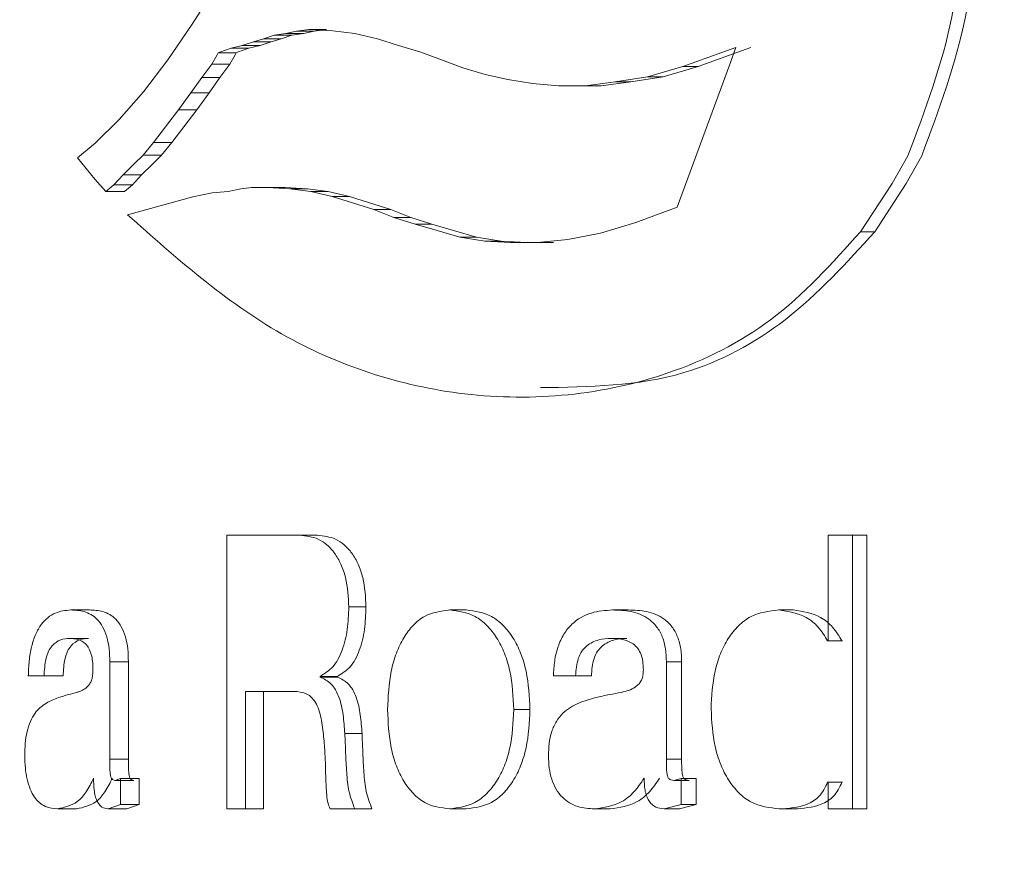
# Model space of a CAD drawing. Units: millimetres. Extents: x 95873 to 97168, y 3974 to 5117.
# Drawn here: x 96295 to 96298, y 4205 to 4208 of the extents above; entities that cross this region are included whole.
import ezdxf

# ---------------------------------------------------------------- set-up
doc = ezdxf.new("R2010")
doc.units = ezdxf.units.MM
doc.header["$LTSCALE"] = 5
doc.layers.get('DEFPOINTS').update_dxf_attribs({"linetype": 'CONTINUOUS'})
doc.layers.add('AM_0', color=7, linetype='CONTINUOUS', lineweight=25)
doc.styles.add('ACANSTS', font='romans.shx', dxfattribs={"height": 2.723684})
doc.styles.get("Standard").update_dxf_attribs({"font": 'ISOCP.SHX'})
doc.dimstyles.new('AM_ISO$0', dxfattribs={"dimtxt": 2.72, "dimasz": 3, "dimexe": 0.3, "dimexo": 1.5, "dimgap": 1.5, "dimtad": 0, "dimtih": 1, "dimtoh": 1, "dimdec": 1, "dimrnd": 5, "dimzin": 1, "dimdsep": 46, "dimtxsty": 'ACANSTS', "dimcen": 1, "dimclrt": 256, "dimadec": 0, "dimazin": 2, "dimtol": 1, "dimtp": 0.1, "dimtm": 0.1, "dimtfac": 1, "dimtdec": 1, "dimtmove": 0, "dimatfit": 3, "dimfxl": 1, "dimtzin": 1, "dimarcsym": 0})

# ---------------------------------------------------------------- blocks, each defined once
blk = doc.blocks.new('*D1218')
at = {"layer": 'AM_0', "color": 0, "lineweight": -2}
for p, q in [((96304.3787, 4398.3125), (96304.3787, 3994.0165)), ((96219.7587, 4058.5125), (96219.7587, 3994.0165)), ((96194.7587, 3994.3165), (96169.7587, 3994.3165)), ((96219.7587, 3994.3165), (96241.3274, 3994.3165)), ((96304.3787, 3994.3165), (96288.9836, 3994.3165)), ((96329.3787, 3994.3165), (96354.3787, 3994.3165))]:
    blk.add_line(p, q, dxfattribs=at)
at = {"layer": 'AM_0', "color": 0}
for points in [[(96194.7587, 3990.1499), (96194.7587, 3998.4832), (96219.7587, 3994.3165)], [(96329.3787, 3998.4832), (96329.3787, 3990.1499), (96304.3787, 3994.3165)]]:
    blk.add_solid(points, dxfattribs=at)
at = {"layer": 'DEFPOINTS', "color": 0}
for p in [(96304.3787, 4399.8125), (96219.7587, 4060.0125), (96304.3787, 3994.3165)]:
    blk.add_point(p, dxfattribs=at)
at = {"layer": 'AM_0', "lineweight": 15, "insert": (96265.1555, 4006.8165), "char_height": 25, "attachment_point": 2}
blk.add_mtext('85', dxfattribs=at)

msp = doc.modelspace()

# ---------------------------------------------------------------- linework, layer by layer
at = {"layer": 'AM_0', "color": 7, "linetype": 'Continuous', "lineweight": 15}
for p, q in [((96295.4383, 4208.1951), (96295.3505, 4208.055)), ((96295.3505, 4208.055), (96295.2617, 4207.9243)), ((96295.6925, 4208.0212), (96295.7319, 4208.0299)), ((96295.7319, 4208.0299), (96295.7768, 4208.0352)), ((96295.7958, 4208.0299), (96295.7319, 4208.0299)), ((96295.7567, 4208.0212), (96295.7958, 4208.0299)), ((96295.7768, 4208.0352), (96295.8643, 4208.0301)), ((96295.8404, 4208.0352), (96295.7768, 4208.0352)), ((96295.7958, 4208.0299), (96295.8404, 4208.0352)), ((96295.8643, 4208.0301), (96295.9443, 4208.0212)), ((96295.5739, 4207.9909), (96295.6111, 4208.0016)), ((96295.6111, 4208.0016), (96295.65, 4208.0152)), ((96295.6758, 4208.0016), (96295.6111, 4208.0016)), ((96295.6388, 4207.9909), (96295.6758, 4208.0016)), ((96295.65, 4208.0152), (96295.6925, 4208.0212)), ((96295.7144, 4208.0152), (96295.65, 4208.0152)), ((96295.6758, 4208.0016), (96295.7144, 4208.0152)), ((96295.7567, 4208.0212), (96295.6925, 4208.0212)), ((96295.7144, 4208.0152), (96295.7567, 4208.0212)), ((96295.9443, 4208.0212), (96296.0269, 4208.0016)), ((96296.0269, 4208.0016), (96296.1044, 4207.9767)), ((96295.4507, 4207.9522), (96295.4923, 4207.9678)), ((96295.4923, 4207.9678), (96295.5328, 4207.9771)), ((96295.5577, 4207.9678), (96295.4923, 4207.9678)), ((96295.5163, 4207.9522), (96295.5577, 4207.9678)), ((96295.5328, 4207.9771), (96295.5739, 4207.9909)), ((96295.598, 4207.9771), (96295.5328, 4207.9771)), ((96295.5577, 4207.9678), (96295.598, 4207.9771)), ((96295.6388, 4207.9909), (96295.5739, 4207.9909)), ((96295.598, 4207.9771), (96295.6388, 4207.9909)), ((96296.1044, 4207.9767), (96296.1849, 4207.9522)), ((96297.2853, 4207.9518), (96297.3368, 4207.9702)), ((96297.3368, 4207.9702), (96297.3128, 4207.9055)), ((96297.3398, 4207.9518), (96297.391, 4207.9702)), ((96295.2617, 4207.9243), (96295.1719, 4207.8082)), ((96295.4218, 4207.9088), (96295.4413, 4207.9433)), ((96295.4413, 4207.9433), (96295.4451, 4207.95)), ((96295.4451, 4207.95), (96295.4507, 4207.9522)), ((96295.5108, 4207.95), (96295.4451, 4207.95)), ((96295.4876, 4207.9088), (96295.507, 4207.9433)), ((96295.507, 4207.9433), (96295.5108, 4207.95)), ((96295.5108, 4207.95), (96295.5163, 4207.9522)), ((96296.1849, 4207.9522), (96296.2604, 4207.9243)), ((96296.2604, 4207.9243), (96296.3391, 4207.8956)), ((96297.1432, 4207.9009), (96297.2853, 4207.9518)), ((96297.1986, 4207.9009), (96297.3398, 4207.9518)), ((96295.3852, 4207.8606), (96295.4218, 4207.9088)), ((96295.4876, 4207.9088), (96295.4218, 4207.9088)), ((96295.4513, 4207.8606), (96295.4876, 4207.9088)), ((96296.3391, 4207.8956), (96296.4207, 4207.8709)), ((96297.014, 4207.863), (96297.1432, 4207.9009)), ((96297.0702, 4207.863), (96297.1986, 4207.9009)), ((96297.3128, 4207.9055), (96297.1271, 4207.3996)), ((96297.1986, 4207.9009), (96297.1432, 4207.9009)), ((96295.3457, 4207.8036), (96295.3852, 4207.8606)), ((96295.4513, 4207.8606), (96295.3852, 4207.8606)), ((96295.412, 4207.8036), (96295.4513, 4207.8606)), ((96296.4207, 4207.8709), (96296.5035, 4207.8523)), ((96296.5035, 4207.8523), (96296.5937, 4207.8383)), ((96296.8955, 4207.8438), (96297.014, 4207.863)), ((96296.9524, 4207.8438), (96297.0702, 4207.863)), ((96297.0702, 4207.863), (96297.014, 4207.863)), ((96296.5937, 4207.8383), (96296.6885, 4207.8294)), ((96296.7862, 4207.8294), (96296.6885, 4207.8294)), ((96296.7862, 4207.8294), (96296.8955, 4207.8438)), ((96296.8437, 4207.8294), (96296.7862, 4207.8294)), ((96296.8437, 4207.8294), (96296.9524, 4207.8438)), ((96296.9524, 4207.8438), (96296.8955, 4207.8438)), ((96295.1719, 4207.8082), (96295.0829, 4207.7071)), ((96295.3007, 4207.7417), (96295.3457, 4207.8036)), ((96295.412, 4207.8036), (96295.3457, 4207.8036)), ((96295.3672, 4207.7417), (96295.412, 4207.8036)), ((96295.253, 4207.6792), (96295.3007, 4207.7417)), ((96295.3672, 4207.7417), (96295.3007, 4207.7417)), ((96295.3198, 4207.6792), (96295.3672, 4207.7417)), ((96295.0829, 4207.7071), (96294.9964, 4207.6199)), ((96295.2089, 4207.6229), (96295.253, 4207.6792)), ((96295.276, 4207.6229), (96295.3198, 4207.6792)), ((96294.9964, 4207.6199), (96294.931, 4207.5664)), ((96295.1708, 4207.5765), (96295.2089, 4207.6229)), ((96295.276, 4207.6229), (96295.2089, 4207.6229)), ((96295.2382, 4207.5765), (96295.276, 4207.6229)), ((96294.931, 4207.5664), (96294.9944, 4207.4882)), ((96295.1373, 4207.5436), (96295.1708, 4207.5765)), ((96295.2382, 4207.5765), (96295.1708, 4207.5765)), ((96295.2049, 4207.5436), (96295.2382, 4207.5765)), ((96297.9076, 4207.4727), (96297.9651, 4207.5742)), ((96297.9583, 4207.4727), (96298.0154, 4207.5742)), ((96295.0979, 4207.5042), (96295.1373, 4207.5436)), ((96295.1656, 4207.5042), (96295.2049, 4207.5436)), ((96295.0643, 4207.4674), (96295.0979, 4207.5042)), ((96295.1656, 4207.5042), (96295.0979, 4207.5042)), ((96295.1323, 4207.4674), (96295.1656, 4207.5042)), ((96294.9944, 4207.4882), (96295.0349, 4207.4439)), ((96295.0349, 4207.4439), (96295.0643, 4207.4674)), ((96295.1323, 4207.4674), (96295.0643, 4207.4674)), ((96295.1031, 4207.4439), (96295.1323, 4207.4674)), ((96295.5664, 4207.4578), (96295.5283, 4207.4527)), ((96295.6248, 4207.4578), (96295.5664, 4207.4578)), ((96295.7075, 4207.4527), (96295.6248, 4207.4578)), ((96295.6894, 4207.4578), (96295.6248, 4207.4578)), ((96295.7716, 4207.4527), (96295.6894, 4207.4578)), ((96297.792, 4207.2965), (96297.9076, 4207.4727)), ((96297.8435, 4207.2965), (96297.9583, 4207.4727)), ((96295.1031, 4207.4439), (96295.0349, 4207.4439)), ((96295.3531, 4207.4245), (96295.1141, 4207.3586)), ((96295.4231, 4207.4384), (96295.3531, 4207.4245)), ((96295.4819, 4207.4437), (96295.4231, 4207.4384)), ((96295.5283, 4207.4527), (96295.4819, 4207.4437)), ((96295.7839, 4207.4439), (96295.7075, 4207.4527)), ((96295.7716, 4207.4527), (96295.7075, 4207.4527)), ((96295.8475, 4207.4439), (96295.7716, 4207.4527)), ((96295.862, 4207.4247), (96295.7839, 4207.4439)), ((96295.8475, 4207.4439), (96295.7839, 4207.4439)), ((96295.9251, 4207.4247), (96295.8475, 4207.4439)), ((96295.9358, 4207.4015), (96295.862, 4207.4247)), ((96295.9251, 4207.4247), (96295.862, 4207.4247)), ((96295.9984, 4207.4015), (96295.9251, 4207.4247)), ((96296.0135, 4207.3772), (96295.9358, 4207.4015)), ((96296.0757, 4207.3772), (96295.9984, 4207.4015)), ((96297.1122, 4207.3827), (96296.9713, 4207.33)), ((96297.1225, 4207.3865), (96297.1122, 4207.3827)), ((96297.1271, 4207.3996), (96297.1225, 4207.3865)), ((96296.087, 4207.3487), (96296.0135, 4207.3772)), ((96296.0757, 4207.3772), (96296.0135, 4207.3772)), ((96296.1488, 4207.3487), (96296.0757, 4207.3772)), ((96296.1642, 4207.3242), (96296.087, 4207.3487)), ((96296.1488, 4207.3487), (96296.087, 4207.3487)), ((96296.2255, 4207.3242), (96296.1488, 4207.3487)), ((96296.2446, 4207.3013), (96296.1642, 4207.3242)), ((96296.2255, 4207.3242), (96296.1642, 4207.3242)), ((96296.3054, 4207.3013), (96296.2255, 4207.3242)), ((96296.9713, 4207.33), (96296.8417, 4207.2912)), ((96296.3284, 4207.2763), (96296.2446, 4207.3013)), ((96296.3887, 4207.2763), (96296.3054, 4207.3013)), ((96296.4191, 4207.2621), (96296.3284, 4207.2763)), ((96296.3887, 4207.2763), (96296.3284, 4207.2763)), ((96296.4788, 4207.2621), (96296.3887, 4207.2763)), ((96296.8417, 4207.2912), (96296.7231, 4207.2674)), ((96297.8435, 4207.2965), (96297.792, 4207.2965)), ((96296.5135, 4207.2567), (96296.4191, 4207.2621)), ((96296.4788, 4207.2621), (96296.4191, 4207.2621)), ((96296.5726, 4207.2567), (96296.4788, 4207.2621)), ((96296.6121, 4207.2567), (96296.5135, 4207.2567)), ((96296.6706, 4207.2567), (96296.5726, 4207.2567)), ((96296.7231, 4207.2674), (96296.6121, 4207.2567)), ((96295.7437, 4206.1867), (96295.4773, 4206.1867)), ((96295.4773, 4206.1867), (96295.4773, 4205.1866)), ((96295.8076, 4206.1867), (96295.7437, 4206.1867)), ((96297.6735, 4206.1867), (96297.6735, 4205.8005)), ((96297.763, 4206.1867), (96297.6735, 4206.1867)), ((96297.763, 4205.1866), (96297.763, 4206.1867)), ((96297.8146, 4206.1867), (96297.763, 4206.1867)), ((96297.8146, 4205.1866), (96297.8146, 4206.1867)), ((96294.9754, 4205.9139), (96294.9064, 4205.9139)), ((96295.9851, 4205.9247), (96295.9223, 4205.9247)), ((96296.3515, 4205.9139), (96296.2909, 4205.9139)), ((96296.9431, 4205.9139), (96296.8862, 4205.9139)), ((96297.5462, 4205.9139), (96297.493, 4205.9139)), ((96294.9719, 4205.81), (96294.9029, 4205.81)), ((96296.9383, 4205.81), (96296.8814, 4205.81)), ((96297.6735, 4205.8005), (96297.6713, 4205.8005)), ((96297.7235, 4205.8005), (96297.6713, 4205.8005)), ((96297.7256, 4205.8005), (96297.7235, 4205.8005)), ((96295.0491, 4205.3681), (96295.0491, 4205.724)), ((96295.1171, 4205.724), (96295.0491, 4205.724)), ((96295.1171, 4205.3681), (96295.1171, 4205.724)), ((96297.0824, 4205.3681), (96297.0824, 4205.724)), ((96297.1381, 4205.724), (96297.0824, 4205.724)), ((96297.1381, 4205.3681), (96297.1381, 4205.724)), ((96294.8091, 4205.6727), (96294.7514, 4205.6727)), ((96294.8787, 4205.6727), (96294.8091, 4205.6727)), ((96295.8179, 4205.6684), (96295.8179, 4205.6712)), ((96295.8813, 4205.6712), (96295.8179, 4205.6712)), ((96295.8813, 4205.6684), (96295.8179, 4205.6684)), ((96295.8813, 4205.6684), (96295.8813, 4205.6712)), ((96296.7508, 4205.6727), (96296.6698, 4205.6727)), ((96296.8086, 4205.6727), (96296.7508, 4205.6727)), ((96295.7333, 4205.6152), (96295.5453, 4205.6152)), ((96295.5453, 4205.1866), (96295.5453, 4205.6152)), ((96295.6104, 4205.1866), (96295.6104, 4205.6152)), ((96296.5842, 4205.5497), (96296.5251, 4205.5497)), ((96295.9708, 4205.4626), (96295.9079, 4205.4626)), ((96295.1171, 4205.3681), (96295.0491, 4205.3681)), ((96297.1381, 4205.3681), (96297.0824, 4205.3681)), ((96295.0885, 4205.2977), (96295.0691, 4205.2906)), ((96295.0885, 4205.2033), (96295.0885, 4205.2977)), ((96295.1563, 4205.2977), (96295.0885, 4205.2977)), ((96295.1563, 4205.2033), (96295.1563, 4205.2977)), ((96297.1361, 4205.2977), (96297.1097, 4205.2906)), ((96297.1361, 4205.2033), (96297.1361, 4205.2977)), ((96297.1915, 4205.2977), (96297.1361, 4205.2977)), ((96297.1915, 4205.2033), (96297.1915, 4205.2977)), ((96295.137, 4205.2906), (96295.0691, 4205.2906)), ((96297.1652, 4205.2906), (96297.1097, 4205.2906)), ((96297.6735, 4205.2849), (96297.6713, 4205.2849)), ((96297.7235, 4205.2849), (96297.6713, 4205.2849)), ((96297.6735, 4205.2849), (96297.6735, 4205.1866)), ((96297.7256, 4205.2849), (96297.7235, 4205.2849)), ((96295.0431, 4205.1866), (96295.0885, 4205.2033)), ((96295.1563, 4205.2033), (96295.0885, 4205.2033)), ((96295.1112, 4205.1866), (96295.1563, 4205.2033)), ((96297.0742, 4205.1866), (96297.1361, 4205.2033)), ((96297.13, 4205.1866), (96297.1915, 4205.2033)), ((96297.1915, 4205.2033), (96297.1361, 4205.2033)), ((96294.9276, 4205.1866), (96294.8583, 4205.1866)), ((96295.1112, 4205.1866), (96295.0431, 4205.1866)), ((96295.5453, 4205.1866), (96295.4773, 4205.1866)), ((96295.6104, 4205.1866), (96295.5453, 4205.1866)), ((96295.9443, 4205.1866), (96295.854, 4205.1866)), ((96296.0069, 4205.1866), (96295.9443, 4205.1866)), ((96296.3515, 4205.1866), (96296.2909, 4205.1866)), ((96296.8768, 4205.1866), (96296.8195, 4205.1866)), ((96297.13, 4205.1866), (96297.0742, 4205.1866)), ((96297.5484, 4205.1866), (96297.4951, 4205.1866)), ((96297.763, 4205.1866), (96297.6735, 4205.1866)), ((96297.8146, 4205.1866), (96297.763, 4205.1866))]:
    msp.add_line(p, q, dxfattribs=at)
for points, knots in [([(96297.9651, 4207.5742), (96298.0277, 4207.7411), (96298.1547, 4208.0796), (96298.1807, 4208.8106), (96298.0204, 4209.3312), (96297.9142, 4209.6763)], [0, 0, 0, 0, 0.246965, 0.500869, 1, 1, 1, 1]), ([(96298.0154, 4207.5742), (96298.0777, 4207.7411), (96298.204, 4208.0798), (96298.2298, 4208.8104), (96298.0704, 4209.3312), (96297.9648, 4209.6763)], [0, 0, 0, 0, 0.246901, 0.500874, 1, 1, 1, 1]), ([(96295.1141, 4207.3586), (96295.2927, 4207.1996), (96295.6478, 4206.8833), (96296.3552, 4206.6513), (96296.9967, 4206.7126), (96297.4911, 4206.9616), (96297.6886, 4207.1814), (96297.792, 4207.2965)], [0, 0, 0, 0, 0.233789, 0.464895, 0.711159, 0.848734, 1, 1, 1, 1]), ([(96296.6221, 4206.7265), (96296.8005, 4206.729), (96297.1199, 4206.7334), (96297.5445, 4206.9651), (96297.7406, 4207.1825), (96297.8435, 4207.2965)], [0, 0, 0, 0, 0.375941, 0.672918, 1, 1, 1, 1]), ([(96295.9223, 4205.9247), (96295.9206, 4205.9612), (96295.9181, 4206.0147), (96295.8954, 4206.0802), (96295.8726, 4206.1207), (96295.8444, 4206.1522), (96295.8028, 4206.1803), (96295.7668, 4206.1842), (96295.7437, 4206.1867)], [0, 0, 0, 0, 0.307624, 0.450961, 0.583361, 0.699055, 0.807534, 1, 1, 1, 1]), ([(96295.9851, 4205.9247), (96295.9834, 4205.9612), (96295.9809, 4206.0147), (96295.9584, 4206.0802), (96295.9357, 4206.1207), (96295.9076, 4206.1522), (96295.8663, 4206.1803), (96295.8305, 4206.1842), (96295.8076, 4206.1867)], [0, 0, 0, 0, 0.308284, 0.451846, 0.584339, 0.69997, 0.808226, 1, 1, 1, 1]), ([(96294.9064, 4205.9139), (96294.8872, 4205.9119), (96294.8459, 4205.9075), (96294.8017, 4205.8696), (96294.7768, 4205.824), (96294.7621, 4205.7785), (96294.7536, 4205.727), (96294.7522, 4205.691), (96294.7514, 4205.6727)], [0, 0, 0, 0, 0.178048, 0.382381, 0.512269, 0.662899, 0.828225, 1, 1, 1, 1]), ([(96295.0491, 4205.724), (96295.0487, 4205.7398), (96295.048, 4205.7707), (96295.04, 4205.8144), (96295.0251, 4205.8517), (96295, 4205.8872), (96294.9577, 4205.9113), (96294.9229, 4205.9131), (96294.9064, 4205.9139)], [0, 0, 0, 0, 0.174992, 0.34257, 0.48903, 0.617185, 0.818425, 1, 1, 1, 1]), ([(96295.1171, 4205.724), (96295.1168, 4205.7398), (96295.1161, 4205.7707), (96295.1082, 4205.8144), (96295.0934, 4205.8517), (96295.0684, 4205.8871), (96295.0263, 4205.9113), (96294.9917, 4205.9131), (96294.9754, 4205.9139)], [0, 0, 0, 0, 0.175418, 0.343369, 0.490058, 0.618248, 0.819068, 1, 1, 1, 1]), ([(96295.8179, 4205.6712), (96295.8344, 4205.6815), (96295.8604, 4205.6978), (96295.8841, 4205.7337), (96295.9042, 4205.779), (96295.9195, 4205.8437), (96295.9214, 4205.8973), (96295.9223, 4205.9247)], [0, 0, 0, 0, 0.199485, 0.314993, 0.441858, 0.71525, 1, 1, 1, 1]), ([(96295.8813, 4205.6712), (96295.8977, 4205.6815), (96295.9236, 4205.6978), (96295.9471, 4205.7337), (96295.9671, 4205.779), (96295.9822, 4205.8437), (96295.9841, 4205.8973), (96295.9851, 4205.9247)], [0, 0, 0, 0, 0.198966, 0.314387, 0.441275, 0.714909, 1, 1, 1, 1]), ([(96296.2909, 4205.9139), (96296.2589, 4205.9096), (96296.2088, 4205.9029), (96296.1553, 4205.8579), (96296.1206, 4205.8119), (96296.094, 4205.7548), (96296.0693, 4205.6671), (96296.066, 4205.5969), (96296.0639, 4205.5497)], [0, 0, 0, 0, 0.19818, 0.309413, 0.429147, 0.559495, 0.703854, 1, 1, 1, 1]), ([(96296.5251, 4205.5497), (96296.5228, 4205.5969), (96296.5194, 4205.6671), (96296.4931, 4205.7546), (96296.4652, 4205.8117), (96296.429, 4205.8577), (96296.374, 4205.9023), (96296.3233, 4205.9094), (96296.2909, 4205.9139)], [0, 0, 0, 0, 0.293865, 0.436561, 0.568142, 0.687878, 0.801036, 1, 1, 1, 1]), ([(96296.5842, 4205.5497), (96296.5819, 4205.5969), (96296.5785, 4205.667), (96296.5525, 4205.7546), (96296.5247, 4205.8116), (96296.4887, 4205.8576), (96296.4341, 4205.9023), (96296.3836, 4205.9094), (96296.3515, 4205.9139)], [0, 0, 0, 0, 0.294464, 0.437387, 0.569085, 0.68879, 0.801754, 1, 1, 1, 1]), ([(96296.8862, 4205.9139), (96296.86, 4205.9121), (96296.8062, 4205.9082), (96296.7433, 4205.8726), (96296.7061, 4205.8253), (96296.685, 4205.7793), (96296.6729, 4205.7272), (96296.6709, 4205.691), (96296.6698, 4205.6727)], [0, 0, 0, 0, 0.2141942, 0.4385344, 0.5649455, 0.702955, 0.8495083, 1, 1, 1, 1]), ([(96297.0824, 4205.724), (96297.0819, 4205.7398), (96297.081, 4205.771), (96297.0697, 4205.8153), (96297.0488, 4205.853), (96297.0123, 4205.8893), (96296.9548, 4205.9114), (96296.9088, 4205.9131), (96296.8862, 4205.9139)], [0, 0, 0, 0, 0.151372, 0.2984154, 0.4327642, 0.5596012, 0.7840789, 1, 1, 1, 1]), ([(96297.1381, 4205.724), (96297.1376, 4205.7398), (96297.1367, 4205.771), (96297.1255, 4205.8153), (96297.1047, 4205.853), (96297.0685, 4205.8893), (96297.0114, 4205.9114), (96296.9656, 4205.9131), (96296.9431, 4205.9139)], [0, 0, 0, 0, 0.15184, 0.299282, 0.433853, 0.56069, 0.784707, 1, 1, 1, 1]), ([(96297.493, 4205.9139), (96297.4576, 4205.9096), (96297.403, 4205.9029), (96297.3438, 4205.8566), (96297.3061, 4205.8099), (96297.278, 4205.7531), (96297.2517, 4205.6671), (96297.2482, 4205.5986), (96297.2458, 4205.5523)], [0, 0, 0, 0, 0.213459, 0.3298404, 0.4508585, 0.5802398, 0.716953, 1, 1, 1, 1]), ([(96297.6713, 4205.8005), (96297.6612, 4205.8181), (96297.6414, 4205.8523), (96297.5817, 4205.8997), (96297.5278, 4205.9083), (96297.493, 4205.9139)], [0, 0, 0, 0, 0.27417, 0.531575, 1, 1, 1, 1]), ([(96297.7235, 4205.8005), (96297.7134, 4205.8181), (96297.6938, 4205.8522), (96297.6345, 4205.8996), (96297.5808, 4205.9083), (96297.5462, 4205.9139)], [0, 0, 0, 0, 0.27478, 0.532276, 1, 1, 1, 1]), ([(96294.8091, 4205.6727), (96294.8103, 4205.694), (96294.812, 4205.7248), (96294.8237, 4205.7621), (96294.8403, 4205.7874), (96294.8676, 4205.8069), (96294.8916, 4205.809), (96294.9029, 4205.81)], [0, 0, 0, 0, 0.341267, 0.491933, 0.618851, 0.820472, 1, 1, 1, 1]), ([(96294.8787, 4205.6727), (96294.8798, 4205.694), (96294.8815, 4205.7248), (96294.8932, 4205.7621), (96294.9096, 4205.7874), (96294.9367, 4205.8069), (96294.9606, 4205.809), (96294.9719, 4205.81)], [0, 0, 0, 0, 0.34201, 0.49292, 0.619888, 0.821136, 1, 1, 1, 1]), ([(96294.9029, 4205.81), (96294.9128, 4205.8094), (96294.9336, 4205.8082), (96294.9591, 4205.7939), (96294.9742, 4205.7725), (96294.9824, 4205.7506), (96294.9869, 4205.7241), (96294.9874, 4205.7054), (96294.9877, 4205.695)], [0, 0, 0, 0, 0.181191, 0.381159, 0.509369, 0.65632, 0.808153, 1, 1, 1, 1]), ([(96296.7508, 4205.6727), (96296.7525, 4205.6942), (96296.755, 4205.7257), (96296.7718, 4205.7631), (96296.7962, 4205.789), (96296.8342, 4205.8071), (96296.8658, 4205.8091), (96296.8814, 4205.81)], [0, 0, 0, 0, 0.298359, 0.435635, 0.560917, 0.785044, 1, 1, 1, 1]), ([(96296.8086, 4205.6727), (96296.8103, 4205.6942), (96296.8127, 4205.7257), (96296.8294, 4205.7631), (96296.8536, 4205.7889), (96296.8914, 4205.8071), (96296.9229, 4205.8091), (96296.9383, 4205.81)], [0, 0, 0, 0, 0.299192, 0.436714, 0.56201, 0.785702, 1, 1, 1, 1]), ([(96296.8814, 4205.81), (96296.8949, 4205.8094), (96296.9226, 4205.8083), (96296.9572, 4205.7952), (96296.9792, 4205.7733), (96296.991, 4205.751), (96296.9973, 4205.7243), (96296.998, 4205.7054), (96296.9984, 4205.695)], [0, 0, 0, 0, 0.2157527, 0.4395349, 0.5665227, 0.7008812, 0.833968, 1, 1, 1, 1]), ([(96294.9877, 4205.695), (96294.9875, 4205.6883), (96294.987, 4205.6766), (96294.9842, 4205.6604), (96294.9786, 4205.647), (96294.9649, 4205.6281), (96294.9464, 4205.6178), (96294.9212, 4205.61), (96294.8964, 4205.6048), (96294.8739, 4205.5973), (96294.8619, 4205.5933)], [0, 0, 0, 0, 0.110543, 0.194772, 0.272489, 0.34982, 0.580177, 0.604723, 0.790118, 1, 1, 1, 1]), ([(96296.9984, 4205.695), (96296.998, 4205.6883), (96296.9974, 4205.6765), (96296.9934, 4205.6601), (96296.9855, 4205.6466), (96296.9652, 4205.6268), (96296.9406, 4205.6176), (96296.9065, 4205.61), (96296.8726, 4205.6048), (96296.8411, 4205.5973), (96296.8245, 4205.5933)], [0, 0, 0, 0, 0.089705, 0.1590156, 0.2260564, 0.2976393, 0.53742, 0.564295, 0.7689711, 1, 1, 1, 1]), ([(96295.9079, 4205.4626), (96295.9062, 4205.4853), (96295.9028, 4205.5298), (96295.8921, 4205.5841), (96295.8746, 4205.6213), (96295.8547, 4205.6505), (96295.8321, 4205.6615), (96295.8179, 4205.6684)], [0, 0, 0, 0, 0.2868945, 0.5633497, 0.6899216, 0.8053709, 1, 1, 1, 1]), ([(96295.9708, 4205.4626), (96295.9691, 4205.4853), (96295.9657, 4205.5298), (96295.9551, 4205.5841), (96295.9377, 4205.6213), (96295.9179, 4205.6505), (96295.8954, 4205.6615), (96295.8813, 4205.6684)], [0, 0, 0, 0, 0.287262, 0.564002, 0.690602, 0.805955, 1, 1, 1, 1]), ([(96294.8619, 4205.5933), (96294.8467, 4205.5874), (96294.8143, 4205.5749), (96294.7783, 4205.5436), (96294.7576, 4205.5055), (96294.7458, 4205.4679), (96294.7395, 4205.4254), (96294.739, 4205.3958), (96294.7387, 4205.3807)], [0, 0, 0, 0, 0.182959, 0.389145, 0.519096, 0.666268, 0.830175, 1, 1, 1, 1]), ([(96295.7333, 4205.6152), (96295.7478, 4205.6133), (96295.7708, 4205.6102), (96295.794, 4205.5869), (96295.8139, 4205.5531), (96295.8256, 4205.5001), (96295.8299, 4205.4564), (96295.8321, 4205.434)], [0, 0, 0, 0, 0.185886, 0.295999, 0.419223, 0.702203, 1, 1, 1, 1]), ([(96296.8245, 4205.5933), (96296.8035, 4205.5875), (96296.7606, 4205.5757), (96296.7098, 4205.5458), (96296.6791, 4205.5066), (96296.662, 4205.4686), (96296.653, 4205.4257), (96296.6523, 4205.3958), (96296.6519, 4205.3807)], [0, 0, 0, 0, 0.21551, 0.440921, 0.568288, 0.70399, 0.850155, 1, 1, 1, 1]), ([(96296.0639, 4205.5497), (96296.066, 4205.5026), (96296.0692, 4205.4326), (96296.0941, 4205.3452), (96296.1209, 4205.2883), (96296.1556, 4205.2425), (96296.209, 4205.1976), (96296.2589, 4205.1909), (96296.2909, 4205.1866)], [0, 0, 0, 0, 0.296237, 0.440004, 0.570839, 0.690472, 0.80174, 1, 1, 1, 1]), ([(96296.2909, 4205.1866), (96296.3232, 4205.1911), (96296.3738, 4205.1982), (96296.4287, 4205.2427), (96296.465, 4205.2886), (96296.493, 4205.3453), (96296.5195, 4205.4326), (96296.5229, 4205.5025), (96296.5251, 4205.5497)], [0, 0, 0, 0, 0.1990112, 0.3121753, 0.431876, 0.5638863, 0.7059987, 1, 1, 1, 1]), ([(96296.3515, 4205.1866), (96296.3835, 4205.1911), (96296.4339, 4205.1982), (96296.4885, 4205.2427), (96296.5244, 4205.2886), (96296.5523, 4205.3453), (96296.5786, 4205.4326), (96296.582, 4205.5026), (96296.5842, 4205.5497)], [0, 0, 0, 0, 0.198295, 0.311265, 0.430934, 0.563059, 0.705398, 1, 1, 1, 1]), ([(96297.2458, 4205.5523), (96297.2483, 4205.5059), (96297.252, 4205.4367), (96297.2788, 4205.3501), (96297.3074, 4205.2923), (96297.3447, 4205.2446), (96297.4046, 4205.1978), (96297.4595, 4205.1911), (96297.4951, 4205.1866)], [0, 0, 0, 0, 0.281216, 0.419689, 0.548837, 0.67145, 0.786652, 1, 1, 1, 1]), ([(96295.9443, 4205.1866), (96295.9364, 4205.2074), (96295.9202, 4205.2503), (96295.9142, 4205.3201), (96295.9108, 4205.3836), (96295.9093, 4205.4286), (96295.9083, 4205.4524), (96295.908, 4205.46), (96295.9079, 4205.4626)], [0, 0, 0, 0, 0.236849, 0.489224, 0.744389, 0.919054, 0.971242, 1, 1, 1, 1]), ([(96296.0069, 4205.1866), (96295.9991, 4205.2074), (96295.983, 4205.2504), (96295.977, 4205.3201), (96295.9737, 4205.3836), (96295.9721, 4205.4286), (96295.9712, 4205.4524), (96295.9709, 4205.46), (96295.9708, 4205.4626)], [0, 0, 0, 0, 0.236751, 0.489144, 0.744348, 0.919041, 0.971237, 1, 1, 1, 1]), ([(96295.8321, 4205.434), (96295.8337, 4205.4131), (96295.8355, 4205.39), (96295.837, 4205.348), (96295.8379, 4205.3059), (96295.8402, 4205.2559), (96295.843, 4205.2146), (96295.8504, 4205.1957), (96295.854, 4205.1866)], [0, 0, 0, 0, 0.252259, 0.27917, 0.50542, 0.758147, 0.883206, 1, 1, 1, 1]), ([(96294.7387, 4205.3807), (96294.7391, 4205.3657), (96294.7397, 4205.3371), (96294.746, 4205.296), (96294.7572, 4205.2597), (96294.7761, 4205.2229), (96294.8106, 4205.1918), (96294.8433, 4205.1883), (96294.8583, 4205.1866)], [0, 0, 0, 0, 0.175526, 0.337379, 0.488519, 0.620218, 0.824823, 1, 1, 1, 1]), ([(96295.0691, 4205.2906), (96295.0665, 4205.2909), (96295.0617, 4205.2916), (96295.0565, 4205.2955), (96295.0541, 4205.3002), (96295.0518, 4205.3074), (96295.0493, 4205.3303), (96295.0492, 4205.3514), (96295.0491, 4205.3681)], [0, 0, 0, 0, 0.089669, 0.16451, 0.210992, 0.269162, 0.426131, 1, 1, 1, 1]), ([(96295.137, 4205.2906), (96295.1344, 4205.2909), (96295.1297, 4205.2916), (96295.1246, 4205.2955), (96295.1221, 4205.3002), (96295.1198, 4205.3074), (96295.1173, 4205.3303), (96295.1172, 4205.3514), (96295.1171, 4205.3681)], [0, 0, 0, 0, 0.0892517, 0.1638744, 0.2103259, 0.2685089, 0.425604, 1, 1, 1, 1]), ([(96296.6519, 4205.3807), (96296.6524, 4205.3657), (96296.6533, 4205.3369), (96296.6623, 4205.2954), (96296.6783, 4205.2588), (96296.7069, 4205.2203), (96296.7563, 4205.1911), (96296.7988, 4205.1881), (96296.8195, 4205.1866)], [0, 0, 0, 0, 0.154017, 0.297567, 0.435854, 0.563466, 0.787918, 1, 1, 1, 1]), ([(96297.1097, 4205.2906), (96297.1062, 4205.2909), (96297.1, 4205.2916), (96297.0929, 4205.2952), (96297.0893, 4205.3), (96297.0861, 4205.3073), (96297.0826, 4205.3302), (96297.0825, 4205.3514), (96297.0824, 4205.3681)], [0, 0, 0, 0, 0.1141278, 0.2018478, 0.2501714, 0.307492, 0.4572916, 1, 1, 1, 1]), ([(96297.1652, 4205.2906), (96297.1618, 4205.2909), (96297.1556, 4205.2916), (96297.1485, 4205.2952), (96297.145, 4205.3), (96297.1418, 4205.3073), (96297.1384, 4205.3302), (96297.1382, 4205.3514), (96297.1381, 4205.3681)], [0, 0, 0, 0, 0.113597, 0.201025, 0.249312, 0.30664, 0.456597, 1, 1, 1, 1]), ([(96294.8583, 4205.1866), (96294.8842, 4205.1925), (96294.9263, 4205.202), (96294.9662, 4205.2505), (96294.9816, 4205.2819), (96294.9898, 4205.2989)], [0, 0, 0, 0, 0.42209, 0.687449, 1, 1, 1, 1]), ([(96294.9276, 4205.1866), (96294.9533, 4205.1925), (96294.9952, 4205.202), (96295.0348, 4205.2506), (96295.05, 4205.2819), (96295.0583, 4205.2989)], [0, 0, 0, 0, 0.4212747, 0.6868177, 1, 1, 1, 1]), ([(96294.9898, 4205.2989), (96294.9901, 4205.2845), (96294.9906, 4205.2628), (96294.9956, 4205.2356), (96295.0012, 4205.2177), (96295.0095, 4205.2038), (96295.0223, 4205.1903), (96295.0351, 4205.188), (96295.0431, 4205.1866)], [0, 0, 0, 0, 0.314305, 0.474411, 0.605603, 0.723209, 0.828968, 1, 1, 1, 1]), ([(96296.8195, 4205.1866), (96296.8544, 4205.1917), (96296.9087, 4205.1995), (96296.9674, 4205.2485), (96296.9897, 4205.2816), (96297.0013, 4205.2989)], [0, 0, 0, 0, 0.463603, 0.720272, 1, 1, 1, 1]), ([(96296.8768, 4205.1866), (96296.9115, 4205.1917), (96296.9656, 4205.1996), (96297.0239, 4205.2486), (96297.046, 4205.2816), (96297.0575, 4205.2989)], [0, 0, 0, 0, 0.462915, 0.719709, 1, 1, 1, 1]), ([(96297.0013, 4205.2989), (96297.0017, 4205.2845), (96297.0023, 4205.2626), (96297.0092, 4205.2354), (96297.0172, 4205.2173), (96297.0288, 4205.2033), (96297.047, 4205.1897), (96297.0636, 4205.1878), (96297.0742, 4205.1866)], [0, 0, 0, 0, 0.285768, 0.433316, 0.557758, 0.676288, 0.791981, 1, 1, 1, 1]), ([(96297.4951, 4205.1866), (96297.5293, 4205.189), (96297.5729, 4205.1919), (96297.6201, 4205.2145), (96297.6417, 4205.2327), (96297.6594, 4205.2563), (96297.6673, 4205.2752), (96297.6713, 4205.2849)], [0, 0, 0, 0, 0.467232, 0.596385, 0.717789, 0.85501, 1, 1, 1, 1]), ([(96297.5484, 4205.1866), (96297.5823, 4205.189), (96297.6257, 4205.192), (96297.6726, 4205.2146), (96297.6941, 4205.2328), (96297.7116, 4205.2563), (96297.7195, 4205.2752), (96297.7235, 4205.2849)], [0, 0, 0, 0, 0.466462, 0.595546, 0.717033, 0.854544, 1, 1, 1, 1])]:
    msp.add_open_spline(points, degree=3, knots=knots, dxfattribs=at)

# ---------------------------------------------------------------- dimensions: what is measured, and where the dimension line sits
at = {"layer": 'AM_0', "lineweight": 15}
dim = msp.add_linear_dim(base=(96304.3787, 3994.3165), p1=(96219.7587, 4060.0125), p2=(96304.3787, 4399.8125), dimstyle='AM_ISO$0', override={"dimtxt": 25, "dimasz": 25, "dimgap": 10, "dimdec": 0, "dimtxsty": 'Standard', "dimtol": 0}, dxfattribs=at)
dim.commit()
dim.dimension.update_dxf_attribs({"geometry": '*D1218', "text_midpoint": (96265.1555, 3994.3165), "dimtype": 160})

doc.saveas('drawing.dxf')
